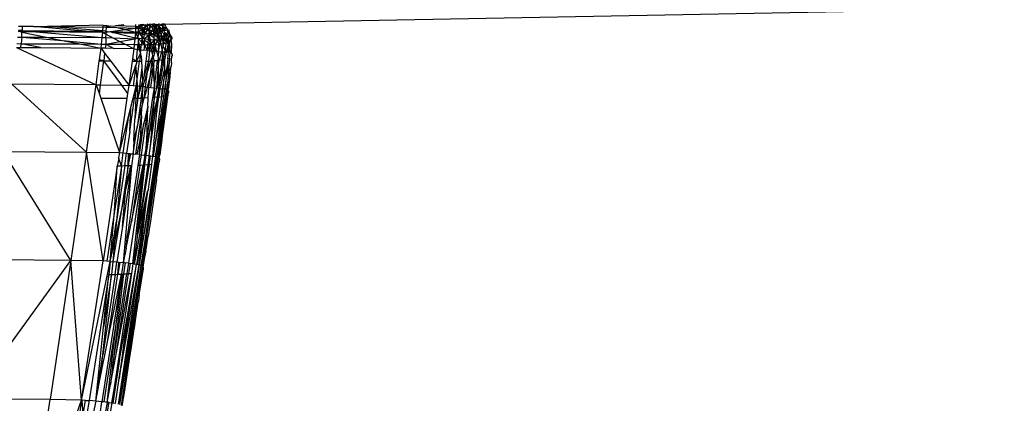
# Model space of a CAD drawing. Extents: x -4833 to 2895, y -3586 to 3447.
# Drawn here: x 784 to 827, y 95 to 112 of the extents above; entities that cross this region are included whole.
import ezdxf

# ---------------------------------------------------------------- set-up
doc = ezdxf.new("R2010")
doc.units = 0
doc.layers.get('0').update_dxf_attribs({"linetype": 'CONTINUOUS'})

msp = doc.modelspace()

# ---------------------------------------------------------------- linework, layer by layer
for p, q in [((826.883, 112.377), (790.735, 111.701)), ((784.604, 111.615), (784.446, 111.612)), ((784.604, 111.615), (784.594, 111.443)), ((785.09, 111.623), (784.604, 111.615)), ((785.09, 111.623), (785.684, 111.617)), ((787.332, 111.419), (785.09, 111.623)), ((788.082, 111.677), (785.684, 111.617)), ((785.684, 111.617), (788.079, 111.592)), ((788.073, 111.424), (785.684, 111.617)), ((788.073, 111.424), (788.079, 111.592)), ((788.079, 111.592), (788.082, 111.677)), ((788.235, 111.587), (788.079, 111.592)), ((788.082, 111.677), (788.243, 111.666)), ((788.219, 111.412), (788.235, 111.587)), ((788.235, 111.587), (788.243, 111.666)), ((788.413, 111.63), (788.235, 111.587)), ((788.235, 111.587), (788.677, 111.573)), ((788.243, 111.666), (788.413, 111.63)), ((788.394, 111.407), (789.054, 111.493)), ((788.413, 111.63), (788.616, 111.653)), ((788.97, 111.693), (788.616, 111.653)), ((789.485, 111.622), (788.616, 111.653)), ((788.677, 111.573), (789.485, 111.548)), ((788.677, 111.573), (789.054, 111.493)), ((789.054, 111.493), (789.485, 111.548)), ((789.054, 111.493), (789.485, 111.378)), ((789.485, 111.622), (789.485, 111.703)), ((789.485, 111.622), (789.618, 111.618)), ((789.485, 111.548), (789.485, 111.622)), ((789.618, 111.618), (789.485, 111.548)), ((789.485, 111.378), (789.485, 111.548)), ((789.485, 111.548), (789.612, 111.528)), ((789.602, 111.375), (789.612, 111.528)), ((789.618, 111.618), (789.612, 111.528)), ((789.612, 111.528), (789.705, 111.513)), ((789.618, 111.618), (789.711, 111.707)), ((789.618, 111.618), (789.63, 111.705)), ((789.874, 111.671), (789.618, 111.618)), ((789.618, 111.618), (789.76, 111.583)), ((789.705, 111.513), (789.618, 111.618)), ((789.705, 111.513), (789.731, 111.481)), ((789.766, 111.503), (789.705, 111.513)), ((789.711, 111.707), (789.75, 111.699)), ((789.731, 111.481), (789.766, 111.503)), ((789.75, 111.699), (789.801, 111.708)), ((789.76, 111.583), (789.75, 111.699)), ((789.766, 111.503), (789.76, 111.583)), ((789.76, 111.583), (789.86, 111.559)), ((789.86, 111.559), (789.766, 111.503)), ((789.857, 111.487), (789.766, 111.503)), ((789.768, 111.436), (789.766, 111.503)), ((789.766, 111.503), (789.855, 111.423)), ((789.874, 111.671), (789.801, 111.708)), ((789.86, 111.559), (789.857, 111.487)), ((789.874, 111.671), (789.86, 111.559)), ((789.968, 111.628), (789.86, 111.559)), ((789.86, 111.559), (790.016, 111.508)), ((789.878, 111.71), (789.874, 111.671)), ((789.95, 111.653), (789.874, 111.671)), ((789.95, 111.653), (789.91, 111.71)), ((789.993, 111.643), (789.95, 111.653)), ((789.968, 111.628), (789.95, 111.653)), ((789.993, 111.643), (789.968, 111.628)), ((790.004, 111.576), (789.968, 111.628)), ((789.986, 111.712), (789.993, 111.643)), ((790.048, 111.676), (789.986, 111.712)), ((790.048, 111.676), (789.993, 111.643)), ((790.004, 111.576), (789.993, 111.643)), ((790.016, 111.508), (790.004, 111.576)), ((790.024, 111.459), (790.016, 111.508)), ((790.016, 111.508), (790.063, 111.492)), ((790.063, 111.492), (790.024, 111.459)), ((790.111, 111.714), (790.048, 111.676)), ((790.102, 111.645), (790.048, 111.676)), ((790.063, 111.492), (790.102, 111.645)), ((790.063, 111.492), (790.138, 111.616)), ((790.063, 111.492), (790.204, 111.429)), ((790.064, 111.453), (790.063, 111.492)), ((790.139, 111.715), (790.102, 111.645)), ((790.138, 111.616), (790.102, 111.645)), ((790.188, 111.607), (790.138, 111.616)), ((790.192, 111.688), (790.139, 111.715)), ((790.179, 111.715), (790.192, 111.688)), ((790.192, 111.688), (790.188, 111.607)), ((790.188, 111.607), (790.344, 111.61)), ((790.224, 111.503), (790.188, 111.607)), ((790.344, 111.61), (790.192, 111.688)), ((790.312, 111.718), (790.212, 111.716)), ((790.274, 111.506), (790.224, 111.503)), ((790.237, 111.465), (790.224, 111.503)), ((790.274, 111.506), (790.237, 111.465)), ((790.344, 111.61), (790.274, 111.506)), ((790.274, 111.506), (790.329, 111.423)), ((790.284, 111.717), (790.312, 111.718)), ((790.312, 111.718), (790.344, 111.61)), ((790.371, 111.684), (790.312, 111.718)), ((790.422, 111.665), (790.344, 111.61)), ((790.461, 111.634), (790.344, 111.61)), ((790.344, 111.61), (790.438, 111.418)), ((790.344, 111.61), (790.467, 111.516)), ((790.38, 111.421), (790.344, 111.61)), ((790.371, 111.684), (790.422, 111.665)), ((790.422, 111.665), (790.383, 111.719)), ((790.47, 111.721), (790.422, 111.665)), ((790.422, 111.665), (790.423, 111.72)), ((790.422, 111.665), (790.461, 111.634)), ((790.555, 111.657), (790.461, 111.634)), ((790.461, 111.634), (790.586, 111.424)), ((790.461, 111.634), (790.665, 111.49)), ((790.461, 111.634), (790.467, 111.516)), ((790.467, 111.516), (790.586, 111.424)), ((790.467, 111.516), (790.495, 111.421)), ((790.518, 111.721), (790.47, 111.721)), ((790.518, 111.721), (790.555, 111.657)), ((790.625, 111.678), (790.555, 111.657)), ((790.635, 111.647), (790.555, 111.657)), ((790.625, 111.678), (790.583, 111.723)), ((790.583, 111.723), (790.627, 111.723)), ((790.625, 111.678), (790.627, 111.723)), ((790.68, 111.693), (790.625, 111.678)), ((790.635, 111.647), (790.625, 111.678)), ((790.666, 111.724), (790.627, 111.723)), ((790.657, 111.579), (790.635, 111.647)), ((790.667, 111.636), (790.635, 111.647)), ((790.665, 111.49), (790.657, 111.579)), ((790.694, 111.576), (790.657, 111.579)), ((790.711, 111.537), (790.665, 111.49)), ((790.706, 111.725), (790.666, 111.724)), ((790.666, 111.724), (790.68, 111.693)), ((790.667, 111.636), (790.68, 111.693)), ((790.694, 111.576), (790.667, 111.636)), ((790.706, 111.725), (790.68, 111.693)), ((790.743, 111.578), (790.694, 111.576)), ((790.694, 111.576), (790.711, 111.537)), ((790.735, 111.701), (790.706, 111.725)), ((790.743, 111.578), (790.711, 111.537)), ((790.77, 111.53), (790.711, 111.537)), ((790.758, 111.481), (790.711, 111.537)), ((790.735, 111.701), (790.758, 111.664)), ((790.743, 111.578), (790.766, 111.631)), ((790.77, 111.53), (790.743, 111.578)), ((790.766, 111.631), (790.758, 111.664)), ((790.758, 111.481), (790.77, 111.53)), ((790.883, 111.458), (790.766, 111.631)), ((784.403, 111.165), (784.579, 111.165)), ((784.43, 111.4), (784.594, 111.443)), ((784.59, 111.368), (784.43, 111.4)), ((784.594, 111.443), (784.434, 111.449)), ((784.579, 111.165), (784.555, 110.878)), ((784.579, 111.165), (784.59, 111.368)), ((784.579, 111.165), (786.335, 111.018)), ((784.579, 111.165), (785.638, 111.158)), ((784.59, 111.368), (784.594, 111.443)), ((785.192, 111.393), (784.59, 111.368)), ((784.59, 111.368), (785.638, 111.158)), ((784.594, 111.443), (787.332, 111.419)), ((784.594, 111.443), (785.192, 111.393)), ((788.071, 111.365), (785.192, 111.393)), ((785.192, 111.393), (788.045, 111.142)), ((785.638, 111.158), (788.045, 111.142)), ((785.638, 111.158), (786.335, 111.018)), ((787.332, 111.419), (788.073, 111.424)), ((788.071, 111.365), (787.332, 111.419)), ((788.013, 110.863), (788.045, 111.142)), ((788.045, 111.142), (788.071, 111.365)), ((788.045, 111.142), (788.204, 111.141)), ((788.071, 111.365), (788.073, 111.424)), ((788.071, 111.365), (788.218, 111.384)), ((788.071, 111.365), (788.212, 111.29)), ((788.219, 111.412), (788.073, 111.424)), ((788.204, 111.141), (788.196, 110.862)), ((788.204, 111.141), (788.212, 111.29)), ((788.204, 111.141), (788.505, 111.135)), ((788.212, 111.29), (788.218, 111.384)), ((788.212, 111.29), (788.505, 111.135)), ((788.218, 111.384), (788.219, 111.412)), ((788.218, 111.384), (788.298, 111.395)), ((788.219, 111.412), (788.298, 111.395)), ((788.298, 111.395), (788.394, 111.407)), ((788.394, 111.407), (789.485, 111.378)), ((788.394, 111.407), (788.485, 111.354)), ((788.485, 111.354), (789.485, 111.327)), ((789.463, 111.116), (788.485, 111.354)), ((788.505, 111.135), (789.46, 111.09)), ((788.505, 111.135), (788.81, 110.973)), ((788.81, 110.973), (789.46, 111.09)), ((789.435, 110.847), (789.46, 111.09)), ((789.46, 111.09), (789.463, 111.116)), ((789.46, 111.09), (789.553, 111.115)), ((789.463, 111.116), (789.485, 111.327)), ((789.553, 111.115), (789.463, 111.116)), ((789.485, 111.327), (789.485, 111.378)), ((789.602, 111.375), (789.485, 111.378)), ((789.485, 111.327), (789.594, 111.114)), ((789.6, 111.311), (789.485, 111.327)), ((789.553, 111.115), (789.594, 111.114)), ((789.594, 111.114), (789.591, 110.995)), ((789.594, 111.114), (789.6, 111.311)), ((789.594, 111.114), (789.743, 110.955)), ((789.594, 111.114), (789.756, 111.098)), ((789.6, 111.311), (789.602, 111.375)), ((789.665, 111.303), (789.6, 111.311)), ((789.731, 111.481), (789.602, 111.375)), ((789.602, 111.375), (789.772, 111.348)), ((789.774, 111.288), (789.665, 111.303)), ((789.765, 111.189), (789.665, 111.303)), ((789.756, 111.098), (789.743, 110.955)), ((789.756, 111.098), (789.765, 111.189)), ((789.756, 111.098), (789.827, 111.117)), ((789.86, 110.831), (789.756, 111.098)), ((789.765, 111.189), (789.774, 111.288)), ((789.827, 111.117), (789.765, 111.189)), ((789.772, 111.348), (789.768, 111.436)), ((789.852, 111.335), (789.768, 111.436)), ((789.774, 111.288), (789.772, 111.348)), ((789.772, 111.348), (789.852, 111.335)), ((789.774, 111.288), (789.852, 111.278)), ((789.852, 111.278), (789.827, 111.117)), ((789.827, 111.117), (789.852, 111.089)), ((789.855, 111.423), (789.852, 111.335)), ((789.907, 111.376), (789.852, 111.335)), ((789.852, 111.335), (789.852, 111.278)), ((789.852, 111.335), (789.979, 111.312)), ((789.852, 111.278), (790.047, 111.251)), ((789.852, 111.089), (790.047, 111.251)), ((789.852, 111.089), (789.854, 111.032)), ((789.852, 111.089), (790.033, 111.074)), ((789.857, 111.487), (789.855, 111.423)), ((789.855, 111.423), (789.907, 111.376)), ((790.024, 111.459), (789.857, 111.487)), ((790.024, 111.459), (789.907, 111.376)), ((789.907, 111.376), (789.979, 111.312)), ((789.979, 111.312), (790.042, 111.301)), ((790.02, 110.916), (790.033, 111.074)), ((790.066, 111.421), (790.024, 111.459)), ((790.024, 111.459), (790.064, 111.453)), ((790.033, 111.074), (790.047, 111.251)), ((790.033, 111.074), (790.094, 111.069)), ((790.042, 111.301), (790.047, 111.251)), ((790.042, 111.301), (790.071, 111.296)), ((790.047, 111.251), (790.071, 111.296)), ((790.076, 111.248), (790.047, 111.251)), ((790.047, 111.251), (790.091, 111.104)), ((790.204, 111.429), (790.066, 111.421)), ((790.071, 111.296), (790.066, 111.421)), ((790.066, 111.421), (790.135, 111.36)), ((790.135, 111.36), (790.071, 111.296)), ((790.221, 111.284), (790.071, 111.296)), ((790.071, 111.296), (790.076, 111.248)), ((790.125, 111.242), (790.076, 111.248)), ((790.091, 111.104), (790.094, 111.069)), ((790.11, 110.824), (790.094, 111.069)), ((790.094, 111.069), (790.278, 111.033)), ((790.094, 111.069), (790.156, 110.881)), ((790.221, 111.284), (790.125, 111.242)), ((790.125, 111.242), (790.285, 111.146)), ((790.204, 111.429), (790.135, 111.36)), ((790.135, 111.36), (790.221, 111.284)), ((790.237, 111.465), (790.204, 111.429)), ((790.204, 111.429), (790.256, 111.399)), ((790.25, 111.427), (790.204, 111.429)), ((790.25, 111.281), (790.221, 111.284)), ((790.258, 111.25), (790.221, 111.284)), ((790.25, 111.427), (790.237, 111.465)), ((790.329, 111.423), (790.25, 111.427)), ((790.353, 111.306), (790.25, 111.427)), ((790.256, 111.399), (790.25, 111.427)), ((790.256, 111.399), (790.25, 111.281)), ((790.25, 111.281), (790.29, 111.223)), ((790.25, 111.281), (790.284, 111.254)), ((790.258, 111.25), (790.25, 111.281)), ((790.29, 111.223), (790.258, 111.25)), ((790.278, 111.033), (790.282, 111.089)), ((790.278, 111.033), (790.305, 111.066)), ((790.282, 111.089), (790.285, 111.146)), ((790.282, 111.089), (790.305, 111.066)), ((790.284, 111.254), (790.353, 111.306)), ((790.285, 111.146), (790.29, 111.223)), ((790.29, 111.223), (790.353, 111.306)), ((790.29, 111.223), (790.324, 111.22)), ((790.305, 111.066), (790.477, 111.094)), ((790.408, 110.968), (790.305, 111.066)), ((790.324, 111.22), (790.436, 111.211)), ((790.477, 111.094), (790.324, 111.22)), ((790.38, 111.421), (790.329, 111.423)), ((790.329, 111.423), (790.373, 111.332)), ((790.399, 111.317), (790.353, 111.306)), ((790.373, 111.332), (790.399, 111.317)), ((790.438, 111.418), (790.38, 111.421)), ((790.399, 111.317), (790.38, 111.421)), ((790.399, 111.317), (790.458, 111.35)), ((790.49, 111.242), (790.399, 111.317)), ((790.436, 111.211), (790.399, 111.317)), ((790.408, 110.968), (790.477, 111.094)), ((790.436, 111.211), (790.5, 111.206)), ((790.477, 111.094), (790.436, 111.211)), ((790.495, 111.421), (790.438, 111.418)), ((790.458, 111.35), (790.438, 111.418)), ((790.458, 111.35), (790.508, 111.377)), ((790.49, 111.242), (790.458, 111.35)), ((790.458, 111.35), (790.528, 111.334)), ((790.477, 111.094), (790.5, 111.206)), ((790.477, 111.094), (790.523, 111.108)), ((790.492, 111.027), (790.477, 111.094)), ((790.5, 111.206), (790.49, 111.242)), ((790.495, 111.421), (790.508, 111.377)), ((790.523, 111.108), (790.5, 111.206)), ((790.535, 111.205), (790.5, 111.206)), ((790.586, 111.424), (790.508, 111.377)), ((790.528, 111.334), (790.508, 111.377)), ((790.523, 111.108), (790.618, 111.137)), ((790.56, 110.945), (790.523, 111.108)), ((790.528, 111.334), (790.604, 111.264)), ((790.611, 111.202), (790.535, 111.205)), ((790.618, 111.137), (790.535, 111.205)), ((790.618, 111.137), (790.56, 110.945)), ((790.665, 111.49), (790.586, 111.424)), ((790.704, 111.434), (790.586, 111.424)), ((790.604, 111.264), (790.586, 111.424)), ((790.702, 111.305), (790.586, 111.424)), ((790.611, 111.202), (790.604, 111.264)), ((790.672, 111.2), (790.611, 111.202)), ((790.618, 111.137), (790.611, 111.202)), ((790.671, 111.16), (790.618, 111.137)), ((790.667, 110.975), (790.618, 111.137)), ((790.704, 111.434), (790.665, 111.49)), ((790.671, 111.16), (790.672, 111.2)), ((790.708, 111.002), (790.671, 111.16)), ((790.727, 111.183), (790.672, 111.2)), ((790.702, 111.305), (790.741, 111.348)), ((790.727, 111.183), (790.702, 111.305)), ((790.755, 111.199), (790.702, 111.305)), ((790.741, 111.44), (790.704, 111.434)), ((790.704, 111.434), (790.741, 111.348)), ((790.727, 111.183), (790.708, 111.002)), ((790.755, 111.199), (790.727, 111.183)), ((790.802, 110.949), (790.727, 111.183)), ((790.741, 111.44), (790.758, 111.481)), ((790.782, 111.446), (790.741, 111.44)), ((790.805, 111.229), (790.741, 111.348)), ((790.86, 111.272), (790.741, 111.348)), ((790.805, 111.229), (790.755, 111.199)), ((790.805, 111.199), (790.755, 111.199)), ((790.782, 111.446), (790.758, 111.481)), ((790.844, 111.455), (790.782, 111.446)), ((790.805, 111.199), (790.802, 110.949)), ((790.86, 111.272), (790.805, 111.229)), ((790.875, 111.23), (790.805, 111.229)), ((790.805, 111.229), (790.805, 111.199)), ((790.899, 111.201), (790.805, 111.199)), ((790.873, 111.029), (790.805, 111.199)), ((790.883, 111.458), (790.844, 111.455)), ((790.867, 111.406), (790.844, 111.455)), ((790.899, 111.31), (790.86, 111.272)), ((790.875, 111.23), (790.86, 111.272)), ((790.862, 111.373), (790.867, 111.406)), ((790.867, 111.348), (790.862, 111.373)), ((790.867, 111.406), (790.867, 111.348)), ((790.899, 111.31), (790.867, 111.348)), ((790.873, 111.029), (790.899, 111.086)), ((790.875, 111.23), (790.899, 111.201)), ((790.899, 111.164), (790.875, 111.23)), ((790.922, 111.441), (790.883, 111.458)), ((790.915, 111.34), (790.899, 111.31)), ((790.961, 111.203), (790.899, 111.201)), ((790.899, 111.164), (790.961, 111.203)), ((790.899, 111.164), (790.899, 111.201)), ((790.899, 111.086), (790.899, 111.164)), ((790.962, 111.146), (790.899, 111.164)), ((790.961, 110.991), (790.899, 111.086)), ((790.93, 111.386), (790.915, 111.34)), ((790.915, 111.34), (790.945, 111.238)), ((790.952, 111.333), (790.915, 111.34)), ((790.93, 111.386), (790.922, 111.441)), ((790.945, 111.238), (790.961, 111.203)), ((790.968, 111.262), (790.952, 111.333)), ((791.008, 111.2), (790.961, 111.203)), ((790.961, 111.203), (790.962, 111.146)), ((790.962, 111.146), (791.004, 111.123)), ((791.032, 111.189), (790.968, 111.262)), ((791.004, 111.123), (791, 111.053)), ((791.004, 111.123), (791.047, 111.151)), ((791.047, 111.105), (791.004, 111.123)), ((791.008, 111.2), (791.032, 111.189)), ((791.047, 111.151), (791.008, 111.2)), ((791.047, 111.151), (791.032, 111.189)), ((791.047, 111.105), (791.032, 111.055)), ((791.047, 111.151), (791.047, 111.105)), ((784.352, 110.715), (787.782, 109.114)), ((784.352, 110.715), (784.538, 110.714)), ((784.372, 110.886), (784.555, 110.878)), ((784.538, 110.714), (784.555, 110.878)), ((784.538, 110.714), (785.381, 110.707)), ((785.381, 110.707), (784.555, 110.878)), ((784.555, 110.878), (787.085, 110.867)), ((785.381, 110.707), (787.993, 110.685)), ((786.335, 111.018), (787.085, 110.867)), ((786.335, 111.018), (788.013, 110.863)), ((787.085, 110.867), (787.993, 110.685)), ((787.085, 110.867), (788.013, 110.863)), ((787.925, 110.178), (787.993, 110.685)), ((787.993, 110.685), (788.013, 110.863)), ((788.174, 110.681), (787.993, 110.685)), ((787.993, 110.685), (788.15, 110.477)), ((788.013, 110.863), (788.196, 110.862)), ((788.196, 110.862), (788.174, 110.681)), ((788.539, 110.672), (788.174, 110.681)), ((788.196, 110.862), (788.81, 110.973)), ((788.196, 110.862), (788.539, 110.672)), ((788.196, 110.862), (789.038, 110.852)), ((789.415, 110.652), (788.539, 110.672)), ((788.81, 110.973), (789.038, 110.852)), ((789.038, 110.852), (789.415, 110.652)), ((789.038, 110.852), (789.435, 110.847)), ((789.356, 110.219), (789.415, 110.652)), ((789.415, 110.652), (789.435, 110.847)), ((789.415, 110.652), (789.566, 110.634)), ((789.435, 110.847), (789.586, 110.845)), ((789.566, 110.634), (789.586, 110.845)), ((789.591, 110.995), (789.586, 110.845)), ((789.586, 110.845), (789.64, 110.842)), ((789.648, 110.625), (789.586, 110.845)), ((789.591, 110.995), (789.64, 110.842)), ((789.711, 110.618), (789.64, 110.842)), ((789.64, 110.842), (789.732, 110.837)), ((789.711, 110.618), (789.732, 110.837)), ((789.743, 110.955), (789.732, 110.837)), ((789.732, 110.837), (789.86, 110.831)), ((789.743, 110.955), (789.86, 110.831)), ((789.86, 110.831), (789.837, 110.604)), ((789.854, 111.032), (789.86, 110.831)), ((790.02, 110.916), (789.854, 111.032)), ((789.993, 110.586), (789.86, 110.831)), ((789.86, 110.831), (790.012, 110.827)), ((789.993, 110.586), (790.012, 110.827)), ((790.11, 110.824), (789.993, 110.586)), ((790.012, 110.827), (790.02, 110.916)), ((790.012, 110.827), (790.11, 110.824)), ((790.11, 110.824), (790.02, 110.916)), ((790.088, 110.576), (790.11, 110.824)), ((790.156, 110.881), (790.11, 110.824)), ((790.172, 110.825), (790.11, 110.824)), ((790.177, 110.567), (790.11, 110.824)), ((790.278, 111.033), (790.156, 110.881)), ((790.156, 110.881), (790.172, 110.825)), ((790.266, 110.828), (790.172, 110.825)), ((790.172, 110.825), (790.25, 110.559)), ((790.25, 110.559), (790.266, 110.828)), ((790.25, 110.559), (790.332, 110.771)), ((790.266, 110.828), (790.278, 111.033)), ((790.336, 110.829), (790.266, 110.828)), ((790.336, 110.829), (790.278, 111.033)), ((790.318, 110.552), (790.332, 110.771)), ((790.332, 110.771), (790.336, 110.829)), ((790.402, 110.544), (790.332, 110.771)), ((790.336, 110.829), (790.408, 110.968)), ((790.336, 110.829), (790.484, 110.845)), ((790.486, 110.894), (790.408, 110.968)), ((790.469, 110.538), (790.532, 110.85)), ((790.469, 110.538), (790.484, 110.845)), ((790.484, 110.845), (790.486, 110.894)), ((790.484, 110.845), (790.532, 110.85)), ((790.486, 110.894), (790.492, 111.027)), ((790.532, 110.85), (790.486, 110.894)), ((790.56, 110.945), (790.532, 110.85)), ((790.58, 110.859), (790.532, 110.85)), ((790.58, 110.859), (790.56, 110.945)), ((790.665, 110.875), (790.58, 110.859)), ((790.629, 110.643), (790.58, 110.859)), ((790.629, 110.643), (790.597, 110.528)), ((790.629, 110.643), (790.662, 110.76)), ((790.657, 110.523), (790.629, 110.643)), ((790.662, 110.76), (790.696, 110.881)), ((790.662, 110.76), (790.665, 110.875)), ((790.797, 110.514), (790.662, 110.76)), ((790.665, 110.875), (790.667, 110.975)), ((790.696, 110.881), (790.665, 110.875)), ((790.708, 111.002), (790.667, 110.975)), ((790.696, 110.881), (790.667, 110.975)), ((790.667, 110.975), (790.729, 110.891)), ((790.696, 110.881), (790.729, 110.891)), ((790.729, 110.891), (790.813, 110.916)), ((790.766, 110.684), (790.733, 110.518)), ((790.766, 110.684), (790.813, 110.916)), ((790.766, 110.684), (790.797, 110.514)), ((790.802, 110.949), (790.873, 111.029)), ((790.813, 110.916), (790.802, 110.949)), ((790.86, 110.937), (790.813, 110.916)), ((790.839, 110.511), (790.899, 110.954)), ((790.873, 111.029), (790.86, 110.937)), ((790.899, 110.954), (790.86, 110.937)), ((790.86, 110.937), (790.899, 110.507)), ((790.949, 110.706), (790.86, 110.937)), ((790.899, 110.954), (790.873, 111.029)), ((790.922, 110.968), (790.873, 111.029)), ((790.899, 110.954), (790.961, 110.991)), ((790.899, 110.507), (790.899, 110.954)), ((790.949, 110.706), (790.899, 110.954)), ((790.949, 110.706), (790.922, 110.968)), ((790.949, 110.706), (790.961, 110.991)), ((790.961, 110.579), (790.949, 110.706)), ((791, 111.053), (790.961, 110.991)), ((791.008, 111.025), (790.961, 110.991)), ((791, 111.053), (791.008, 111.025)), ((791.008, 111.025), (791.032, 111.055)), ((791.041, 110.87), (791.008, 111.025)), ((791.008, 110.492), (791.041, 110.87)), ((791.032, 110.482), (791.041, 110.87)), ((788.15, 110.477), (788.11, 110.139)), ((788.15, 110.477), (788.407, 110.137)), ((789.344, 110.132), (789.356, 110.219)), ((789.356, 110.219), (789.516, 110.13)), ((789.516, 110.13), (789.566, 110.634)), ((789.692, 110.47), (789.516, 110.13)), ((789.566, 110.634), (789.648, 110.625)), ((789.711, 110.618), (789.648, 110.625)), ((789.679, 110.518), (789.648, 110.625)), ((789.692, 110.47), (789.648, 110.128)), ((789.711, 110.618), (789.679, 110.518)), ((789.679, 110.518), (789.692, 110.47)), ((789.726, 110.351), (789.692, 110.47)), ((789.711, 110.618), (789.837, 110.604)), ((789.726, 110.351), (789.738, 110.126)), ((789.993, 110.586), (789.837, 110.604)), ((789.935, 110.126), (789.993, 110.586)), ((789.993, 110.586), (790.088, 110.576)), ((790.047, 110.126), (790.088, 110.576)), ((790.088, 110.576), (790.177, 110.567)), ((790.227, 110.374), (790.123, 110.129)), ((790.177, 110.567), (790.25, 110.559)), ((790.212, 110.43), (790.177, 110.567)), ((790.197, 110.132), (790.227, 110.374)), ((790.212, 110.43), (790.25, 110.559)), ((790.227, 110.374), (790.212, 110.43)), ((790.258, 110.256), (790.227, 110.374)), ((790.318, 110.552), (790.25, 110.559)), ((790.258, 110.256), (790.318, 110.552)), ((790.29, 110.135), (790.258, 110.256)), ((790.402, 110.544), (790.318, 110.552)), ((790.469, 110.538), (790.402, 110.544)), ((790.447, 110.348), (790.402, 110.544)), ((790.471, 110.247), (790.424, 110.146)), ((790.469, 110.538), (790.447, 110.348)), ((790.471, 110.247), (790.447, 110.348)), ((790.469, 110.538), (790.597, 110.528)), ((790.493, 110.152), (790.471, 110.247)), ((790.597, 110.528), (790.493, 110.152)), ((790.657, 110.523), (790.597, 110.528)), ((790.657, 110.523), (790.616, 110.168)), ((790.733, 110.518), (790.657, 110.523)), ((790.665, 110.174), (790.657, 110.523)), ((790.733, 110.518), (790.665, 110.174)), ((790.797, 110.514), (790.73, 110.187)), ((790.733, 110.518), (790.797, 110.514)), ((790.839, 110.511), (790.797, 110.514)), ((790.869, 110.223), (790.836, 109.903)), ((790.899, 110.507), (790.839, 110.511)), ((790.869, 110.223), (790.899, 110.507)), ((790.945, 110.253), (790.869, 110.223)), ((790.969, 110.501), (790.899, 110.507)), ((790.939, 110.504), (790.961, 110.579)), ((790.945, 110.253), (790.957, 110.315)), ((790.945, 110.253), (790.946, 110.154)), ((790.954, 110.344), (790.961, 110.386)), ((790.957, 110.315), (790.961, 110.386)), ((790.969, 110.501), (790.961, 110.579)), ((790.969, 110.501), (790.961, 110.448)), ((790.961, 110.386), (790.961, 110.448)), ((790.961, 110.386), (790.961, 110.421)), ((791.032, 110.482), (790.969, 110.501)), ((791.054, 110.445), (791.008, 110.492)), ((791.032, 110.32), (791.026, 110.256)), ((791.033, 110.164), (791.026, 110.256)), ((791.055, 110.374), (791.032, 110.32)), ((791.055, 110.401), (791.054, 110.445)), ((791.055, 110.401), (791.055, 110.374)), ((787.782, 109.114), (787.919, 110.14)), ((787.919, 110.14), (787.925, 110.178)), ((787.919, 110.14), (788.11, 110.139)), ((788.11, 110.139), (787.925, 110.178)), ((787.975, 109.11), (788.11, 110.139)), ((788.11, 110.139), (788.407, 110.137)), ((788.885, 109.091), (788.11, 110.139)), ((788.407, 110.137), (789.204, 109.085)), ((789.204, 109.085), (789.344, 110.132)), ((789.204, 109.085), (789.492, 109.956)), ((789.344, 110.132), (789.516, 110.13)), ((789.492, 109.956), (789.371, 109.068)), ((789.52, 110.039), (789.492, 109.956)), ((789.547, 109.35), (789.492, 109.956)), ((789.516, 110.13), (789.52, 110.039)), ((789.516, 110.13), (789.648, 110.128)), ((789.547, 109.35), (789.648, 110.128)), ((789.753, 109.849), (789.646, 109.041)), ((789.648, 110.128), (789.738, 110.126)), ((789.738, 110.126), (789.753, 109.849)), ((789.753, 109.849), (789.786, 109.238)), ((789.852, 109.463), (790.047, 110.126)), ((789.852, 109.463), (789.935, 110.126)), ((789.935, 110.126), (790.047, 110.126)), ((790.123, 110.129), (789.99, 109.677)), ((789.99, 109.677), (790.047, 110.126)), ((790.047, 110.126), (790.123, 110.129)), ((790.122, 109.536), (790.197, 110.132)), ((790.266, 109.948), (790.122, 109.536)), ((790.123, 110.129), (790.197, 110.132)), ((790.143, 108.991), (790.266, 109.948)), ((790.197, 110.132), (790.29, 110.135)), ((790.197, 110.132), (790.295, 109.024)), ((790.263, 110.041), (790.29, 110.135)), ((790.266, 109.948), (790.263, 110.041)), ((790.295, 109.024), (790.266, 109.948)), ((790.424, 110.146), (790.29, 110.135)), ((790.295, 109.024), (790.424, 110.146)), ((790.389, 108.966), (790.472, 109.983)), ((790.493, 110.152), (790.424, 110.146)), ((790.472, 109.983), (790.424, 110.146)), ((790.472, 109.983), (790.493, 110.152)), ((790.475, 109.343), (790.472, 109.983)), ((790.477, 108.956), (790.73, 110.187)), ((790.616, 110.168), (790.493, 110.152)), ((790.721, 109.814), (790.521, 108.952)), ((790.568, 109.752), (790.665, 110.174)), ((790.616, 110.168), (790.568, 109.752)), ((790.665, 110.174), (790.616, 110.168)), ((790.665, 110.174), (790.73, 110.187)), ((790.836, 109.903), (790.711, 109.428)), ((790.721, 109.814), (790.711, 109.428)), ((790.73, 110.187), (790.721, 109.814)), ((790.73, 110.187), (790.762, 110.194)), ((790.795, 109.328), (790.914, 109.942)), ((790.795, 109.328), (790.836, 109.903)), ((790.914, 109.942), (790.899, 109.47)), ((790.914, 109.942), (790.938, 110.038)), ((790.938, 110.038), (790.946, 110.154)), ((790.982, 109.761), (790.998, 109.805)), ((790.998, 109.805), (791.011, 109.916)), ((791.024, 110.049), (791.011, 109.916)), ((791.024, 110.049), (791.026, 110.1)), ((791.026, 110.1), (791.033, 110.164)), ((789.786, 109.238), (789.852, 109.463)), ((789.797, 109.026), (789.99, 109.677)), ((789.905, 109.015), (789.99, 109.677)), ((790.122, 109.536), (789.975, 109.008)), ((790.055, 109), (790.122, 109.536)), ((790.568, 109.752), (790.475, 109.343)), ((790.477, 108.956), (790.568, 109.752)), ((790.711, 109.428), (790.7, 109.33)), ((790.899, 109.47), (790.813, 108.913)), ((790.86, 108.896), (790.899, 109.47)), ((790.899, 109.47), (790.984, 109.667)), ((790.949, 109.334), (790.899, 109.47)), ((790.949, 109.334), (790.965, 109.468)), ((790.982, 109.761), (790.958, 109.719)), ((790.984, 109.667), (790.958, 109.719)), ((790.965, 109.468), (790.984, 109.667)), ((787.368, 106.215), (784.157, 109.14)), ((787.782, 109.114), (784.157, 109.14)), ((787.368, 106.215), (787.782, 109.114)), ((787.782, 109.114), (787.975, 109.11)), ((787.782, 109.114), (787.921, 108.705)), ((787.921, 108.705), (787.975, 109.11)), ((787.975, 109.11), (788.885, 109.091)), ((789.152, 108.73), (788.885, 109.091)), ((788.885, 109.091), (789.204, 109.085)), ((789.152, 108.73), (789.204, 109.085)), ((789.371, 109.068), (789.204, 109.085)), ((789.508, 109.055), (789.371, 109.068)), ((789.376, 108.533), (789.508, 109.055)), ((789.508, 109.055), (789.434, 108.533)), ((789.486, 108.534), (789.508, 109.055)), ((789.508, 109.055), (789.547, 109.35)), ((789.558, 109.05), (789.508, 109.055)), ((789.558, 109.05), (789.547, 109.35)), ((789.579, 108.534), (789.558, 109.05)), ((789.646, 109.041), (789.558, 109.05)), ((789.646, 109.041), (789.579, 108.534)), ((789.579, 108.534), (789.726, 109.033)), ((789.726, 109.033), (789.646, 109.041)), ((789.726, 109.033), (789.786, 109.238)), ((789.726, 109.033), (789.797, 109.026)), ((789.727, 108.537), (789.797, 109.026)), ((789.772, 108.538), (789.797, 109.026)), ((789.797, 109.026), (789.786, 109.238)), ((789.905, 109.015), (789.797, 109.026)), ((789.844, 108.54), (789.905, 109.015)), ((789.975, 109.008), (789.844, 108.54)), ((789.905, 109.015), (789.975, 109.008)), ((789.975, 109.008), (790.055, 109)), ((790.027, 108.547), (790.055, 109)), ((790.055, 109), (790.143, 108.991)), ((790.143, 108.991), (790.29, 108.976)), ((790.23, 108.559), (790.29, 108.976)), ((790.29, 108.976), (790.295, 109.024)), ((790.297, 108.564), (790.29, 108.976)), ((790.29, 108.976), (790.389, 108.966)), ((790.297, 108.564), (790.389, 108.966)), ((790.475, 109.343), (790.389, 108.966)), ((790.477, 108.956), (790.389, 108.966)), ((790.424, 108.576), (790.477, 108.956)), ((790.475, 109.343), (790.477, 108.956)), ((790.521, 108.952), (790.477, 108.956)), ((790.477, 108.581), (790.477, 108.956)), ((790.521, 108.952), (790.477, 108.581)), ((790.521, 108.952), (790.625, 108.941)), ((790.7, 109.33), (790.625, 108.941)), ((790.674, 108.935), (790.7, 109.33)), ((790.735, 108.927), (790.795, 109.328)), ((790.763, 108.922), (790.795, 109.328)), ((790.885, 108.878), (790.916, 109.014)), ((790.916, 109.014), (790.93, 109.118)), ((790.93, 109.118), (790.949, 109.334)), ((787.921, 108.705), (787.98, 108.534)), ((787.98, 108.534), (789.123, 108.533)), ((787.98, 108.534), (788.782, 106.19)), ((788.782, 106.19), (789.123, 108.533)), ((789.123, 108.533), (789.152, 108.73)), ((789.228, 107.097), (789.434, 108.533)), ((789.279, 108.15), (789.376, 108.533)), ((789.376, 108.533), (789.434, 108.533)), ((789.579, 108.534), (789.447, 107.626)), ((789.486, 108.534), (789.447, 107.626)), ((789.486, 108.534), (789.579, 108.534)), ((789.727, 108.537), (789.547, 107.277)), ((789.579, 108.534), (789.727, 108.537)), ((789.727, 108.537), (789.772, 108.538)), ((789.753, 108.152), (789.844, 108.54)), ((789.772, 108.538), (789.753, 108.152)), ((789.772, 108.538), (789.844, 108.54)), ((790.027, 108.547), (789.844, 108.54)), ((789.95, 106.607), (790.23, 108.559)), ((790.005, 108.194), (790.027, 108.547)), ((790.091, 107.115), (790.297, 108.564)), ((790.128, 106.469), (790.424, 108.576)), ((790.23, 108.559), (790.297, 108.564)), ((790.424, 108.576), (790.236, 107.806)), ((790.236, 107.806), (790.297, 108.564)), ((790.424, 108.576), (790.297, 108.564)), ((790.336, 106.023), (790.813, 108.913)), ((790.389, 107.962), (790.477, 108.581)), ((790.424, 108.576), (790.389, 107.962)), ((790.391, 107.002), (790.618, 108.601)), ((790.415, 106.003), (790.813, 108.913)), ((790.415, 106.003), (790.86, 108.896)), ((790.477, 108.581), (790.424, 108.576)), ((790.469, 105.981), (790.86, 108.896)), ((790.477, 108.581), (790.618, 108.601)), ((790.6, 107.942), (790.692, 108.618)), ((790.618, 108.601), (790.625, 108.941)), ((790.618, 108.601), (790.674, 108.935)), ((790.692, 108.618), (790.618, 108.601)), ((790.625, 108.941), (790.674, 108.935)), ((790.735, 108.927), (790.674, 108.935)), ((790.689, 107.214), (790.871, 108.58)), ((790.692, 108.618), (790.735, 108.927)), ((790.763, 108.922), (790.735, 108.927)), ((790.813, 108.913), (790.763, 108.922)), ((790.86, 108.896), (790.813, 108.913)), ((790.86, 108.896), (790.885, 108.878)), ((790.871, 108.58), (790.884, 108.679)), ((790.884, 108.679), (790.888, 108.705)), ((790.899, 108.848), (790.885, 108.878)), ((790.899, 108.82), (790.885, 108.878)), ((790.888, 108.705), (790.891, 108.731)), ((790.899, 108.79), (790.891, 108.731)), ((790.891, 108.731), (790.899, 108.76)), ((790.899, 108.848), (790.899, 108.82)), ((790.899, 108.848), (790.899, 108.79)), ((790.899, 108.79), (790.899, 108.82)), ((790.899, 108.76), (790.899, 108.82)), ((790.899, 108.79), (790.899, 108.76)), ((789.188, 107.794), (789.279, 108.15)), ((789.228, 107.097), (789.279, 108.15)), ((789.547, 107.277), (789.753, 108.152)), ((789.734, 107.778), (789.753, 108.152)), ((790.005, 108.194), (789.839, 107.461)), ((790.005, 108.194), (789.984, 107.842)), ((788.782, 106.19), (789.188, 107.794)), ((788.95, 106.175), (789.188, 107.794)), ((789.494, 106.125), (789.734, 107.778)), ((789.734, 107.778), (789.683, 106.774)), ((789.731, 106.101), (789.984, 107.842)), ((789.984, 107.842), (789.95, 106.607)), ((790.236, 107.806), (790.091, 107.115)), ((790.128, 106.469), (790.236, 107.806)), ((790.219, 106.042), (790.389, 107.962)), ((790.6, 107.942), (790.336, 106.023)), ((790.6, 107.942), (790.391, 107.002)), ((789.383, 106.136), (789.547, 107.277)), ((789.407, 106.682), (789.447, 107.626)), ((789.407, 106.682), (789.547, 107.277)), ((789.649, 106.11), (789.839, 107.461)), ((789.839, 107.461), (789.683, 106.774)), ((789.228, 107.097), (789.094, 106.163)), ((789.944, 106.077), (790.091, 107.115)), ((789.95, 106.607), (790.091, 107.115)), ((790.391, 107.002), (790.219, 106.042)), ((790.254, 106.037), (790.391, 107.002)), ((790.606, 106.632), (790.66, 107.031)), ((790.66, 107.031), (790.689, 107.214)), ((789.407, 106.682), (789.383, 106.136)), ((789.683, 106.774), (789.534, 106.121)), ((789.649, 106.11), (789.683, 106.774)), ((789.933, 106.359), (789.95, 106.607)), ((790.071, 106.062), (790.128, 106.469)), ((790.538, 106.112), (790.606, 106.632)), ((783.782, 106.238), (787.368, 106.215)), ((786.688, 101.553), (783.782, 106.238)), ((787.368, 106.215), (786.688, 101.553)), ((787.368, 106.215), (788.782, 106.19)), ((788.079, 101.529), (787.368, 106.215)), ((788.782, 106.19), (788.749, 105.973)), ((788.782, 106.19), (788.95, 106.175)), ((788.868, 105.615), (788.95, 106.175)), ((788.95, 106.175), (789.094, 106.163)), ((789.012, 105.618), (789.094, 106.163)), ((789.094, 106.163), (789.182, 106.154)), ((789.157, 105.621), (789.182, 106.154)), ((789.233, 106.15), (789.157, 105.621)), ((789.157, 105.621), (789.28, 106.145)), ((789.182, 106.154), (789.233, 106.15)), ((789.233, 106.15), (789.28, 106.145)), ((789.28, 106.145), (789.383, 106.136)), ((789.383, 106.136), (789.306, 105.625)), ((789.383, 106.136), (789.494, 106.125)), ((789.534, 106.121), (789.494, 106.125)), ((789.649, 106.11), (789.534, 106.121)), ((789.649, 106.11), (789.577, 105.636)), ((790.336, 106.023), (789.641, 101.358)), ((789.641, 101.358), (790.415, 106.003)), ((789.649, 106.11), (789.731, 106.101)), ((789.665, 105.64), (789.731, 106.101)), ((790.415, 106.003), (789.719, 101.335)), ((789.719, 101.335), (790.469, 105.981)), ((789.731, 106.101), (789.875, 106.085)), ((789.774, 101.31), (790.469, 105.981)), ((789.875, 106.085), (789.809, 105.648)), ((789.875, 106.085), (789.933, 106.359)), ((789.944, 106.077), (789.875, 106.085)), ((789.883, 105.653), (789.875, 106.085)), ((789.883, 105.653), (789.944, 106.077)), ((789.944, 106.077), (790.071, 106.062)), ((790.071, 106.062), (790.01, 105.663)), ((790.063, 105.667), (790.071, 106.062)), ((790.063, 105.667), (790.118, 106.056)), ((790.071, 106.062), (790.118, 106.056)), ((790.118, 106.056), (790.219, 106.042)), ((790.174, 105.68), (790.219, 106.042)), ((790.219, 106.042), (790.254, 106.037)), ((790.254, 106.037), (790.336, 106.023)), ((790.336, 106.023), (790.415, 106.003)), ((790.415, 106.003), (790.469, 105.981)), ((790.469, 105.981), (790.493, 105.955)), ((790.493, 105.955), (790.528, 106.075)), ((790.528, 106.075), (790.538, 106.112)), ((788.695, 105.614), (788.079, 101.529)), ((788.868, 105.615), (788.571, 103.665)), ((788.571, 103.665), (788.695, 105.614)), ((789.012, 105.618), (788.653, 103.238)), ((788.868, 105.615), (788.653, 103.238)), ((788.761, 105.937), (788.695, 105.614)), ((788.868, 105.615), (788.695, 105.614)), ((788.761, 105.937), (788.749, 105.973)), ((788.868, 105.615), (788.761, 105.937)), ((789.012, 105.618), (788.868, 105.615)), ((789.157, 105.621), (788.872, 103.749)), ((789.306, 105.625), (788.912, 103.017)), ((789.306, 105.625), (788.946, 101.453)), ((789.157, 105.621), (789.012, 105.618)), ((789.306, 105.625), (789.066, 104.655)), ((789.066, 104.655), (789.274, 105.624)), ((789.066, 104.655), (789.157, 105.621)), ((789.577, 105.636), (789.13, 102.67)), ((789.274, 105.624), (789.157, 105.621)), ((789.809, 105.648), (789.172, 101.428)), ((789.306, 105.625), (789.274, 105.624)), ((789.299, 103.214), (789.809, 105.648)), ((789.665, 105.64), (789.299, 103.214)), ((790.063, 105.667), (789.558, 102.666)), ((790.01, 105.663), (789.558, 102.666)), ((789.558, 102.666), (789.883, 105.653)), ((789.665, 105.64), (789.577, 105.636)), ((789.809, 105.648), (789.665, 105.64)), ((789.761, 105.034), (789.883, 105.653)), ((789.761, 105.034), (789.809, 105.648)), ((789.883, 105.653), (789.809, 105.648)), ((790.01, 105.663), (789.883, 105.653)), ((790.063, 105.667), (790.01, 105.663)), ((790.044, 104.621), (790.174, 105.68)), ((790.174, 105.68), (790.063, 105.667)), ((790.38, 105.053), (790.493, 105.8)), ((790.493, 105.955), (790.508, 105.926)), ((790.508, 105.895), (790.493, 105.955)), ((790.5, 105.831), (790.493, 105.8)), ((790.508, 105.895), (790.5, 105.831)), ((790.508, 105.863), (790.5, 105.831)), ((790.508, 105.926), (790.508, 105.895)), ((790.508, 105.926), (790.508, 105.863)), ((790.508, 105.895), (790.508, 105.863)), ((789.368, 101.404), (789.761, 105.034)), ((790.38, 105.053), (790.237, 104.038)), ((789.066, 104.655), (788.872, 103.749)), ((788.912, 103.017), (789.066, 104.655)), ((789.992, 104.519), (789.42, 101.396)), ((789.992, 104.519), (789.524, 101.381)), ((789.992, 104.519), (789.555, 101.375)), ((789.641, 101.358), (789.992, 104.519)), ((789.665, 103.021), (789.992, 104.519)), ((790.044, 104.621), (789.992, 104.519)), ((790.237, 104.038), (790.103, 103.135)), ((788.571, 103.665), (788.244, 101.516)), ((788.391, 101.504), (788.571, 103.665)), ((788.872, 103.749), (788.495, 101.495)), ((788.872, 103.749), (788.573, 102.352)), ((788.391, 101.504), (788.653, 103.238)), ((788.653, 103.238), (788.573, 102.352)), ((788.912, 103.017), (788.68, 101.479)), ((789.071, 102.076), (789.299, 103.214)), ((789.665, 103.021), (789.558, 102.666)), ((790.103, 103.135), (790.081, 102.986)), ((789.071, 102.076), (789.13, 102.67)), ((789.558, 102.666), (789.498, 102.114)), ((789.983, 102.329), (790.022, 102.597)), ((790.068, 102.901), (790.022, 102.597)), ((790.081, 102.986), (790.068, 102.901)), ((788.391, 101.504), (788.573, 102.352)), ((788.573, 102.352), (788.495, 101.495)), ((789.927, 101.946), (789.963, 102.193)), ((789.963, 102.193), (789.983, 102.329)), ((789.071, 102.076), (788.946, 101.453)), ((789.498, 102.114), (789.368, 101.404)), ((789.498, 102.114), (789.42, 101.396)), ((789.927, 101.946), (789.774, 101.31)), ((789.805, 101.282), (789.927, 101.946)), ((782.352, 95.586), (786.688, 101.553)), ((786.688, 101.553), (783.165, 101.573)), ((786.688, 101.553), (785.797, 95.567)), ((787.157, 95.545), (786.688, 101.553)), ((788.079, 101.529), (786.688, 101.553)), ((787.157, 95.545), (788.079, 101.529)), ((787.157, 95.545), (788.391, 101.504)), ((788.244, 101.516), (788.079, 101.529)), ((788.391, 101.504), (788.244, 101.516)), ((788.391, 101.504), (788.333, 100.944)), ((788.391, 101.504), (788.495, 101.495)), ((788.495, 101.495), (788.446, 100.948)), ((788.68, 101.479), (788.495, 101.495)), ((788.6, 100.954), (788.68, 101.479)), ((788.767, 101.47), (788.68, 101.479)), ((788.719, 100.959), (788.767, 101.47)), ((788.796, 101.467), (788.719, 100.959)), ((789.641, 101.358), (788.727, 95.373)), ((788.767, 101.47), (788.796, 101.467)), ((788.774, 96.473), (789.524, 101.381)), ((788.774, 96.473), (789.641, 101.358)), ((788.946, 101.453), (788.796, 101.467)), ((788.805, 95.349), (789.641, 101.358)), ((788.805, 95.349), (789.719, 101.335)), ((788.946, 101.453), (788.871, 100.966)), ((789.033, 101.443), (788.946, 101.453)), ((789.033, 101.443), (788.961, 100.97)), ((789.172, 101.428), (789.033, 101.443)), ((789.172, 101.428), (789.104, 100.979)), ((789.114, 99.1), (789.524, 101.381)), ((789.172, 101.428), (789.246, 101.419)), ((789.246, 101.419), (789.18, 100.983)), ((789.368, 101.404), (789.246, 101.419)), ((789.368, 101.404), (789.305, 100.993)), ((789.42, 101.396), (789.368, 101.404)), ((789.524, 101.381), (789.42, 101.396)), ((789.555, 101.375), (789.524, 101.381)), ((789.641, 101.358), (789.555, 101.375)), ((789.719, 101.335), (789.641, 101.358)), ((789.774, 101.31), (789.719, 101.335)), ((788.333, 100.944), (787.477, 95.521)), ((788.6, 100.954), (788.071, 97.492)), ((788.071, 97.492), (788.446, 100.948)), ((788.446, 100.948), (788.098, 98.688)), ((788.098, 98.688), (788.333, 100.944)), ((788.271, 98.045), (788.871, 100.966)), ((788.271, 98.045), (788.719, 100.959)), ((788.333, 100.944), (788.446, 100.948)), ((788.446, 100.948), (788.6, 100.954)), ((789.305, 100.993), (788.454, 95.421)), ((788.489, 96.955), (789.104, 100.979)), ((788.961, 100.97), (788.489, 96.955)), ((788.871, 100.966), (788.54, 98.798)), ((788.6, 100.954), (788.719, 100.959)), ((788.659, 97.596), (789.305, 100.993)), ((788.659, 97.596), (789.18, 100.983)), ((788.719, 100.959), (788.871, 100.966)), ((788.789, 100.079), (788.961, 100.97)), ((788.871, 100.966), (788.789, 100.079)), ((788.805, 95.349), (789.774, 101.31)), ((788.868, 95.322), (789.774, 101.31)), ((788.871, 100.966), (788.961, 100.97)), ((788.961, 100.97), (789.104, 100.979)), ((789.104, 100.979), (789.18, 100.983)), ((789.18, 100.983), (789.305, 100.993)), ((789.641, 100.065), (789.805, 101.12)), ((789.805, 101.282), (789.774, 101.31)), ((789.821, 101.251), (789.805, 101.282)), ((789.821, 101.219), (789.805, 101.282)), ((789.805, 101.12), (789.813, 101.185)), ((789.805, 101.12), (789.813, 101.152)), ((789.813, 101.185), (789.821, 101.251)), ((789.813, 101.185), (789.821, 101.219)), ((789.813, 101.185), (789.813, 101.152)), ((789.821, 101.219), (789.821, 101.251)), ((788.54, 98.798), (788.789, 100.079)), ((788.789, 100.079), (788.685, 99.176)), ((789.641, 100.065), (789.609, 99.829)), ((789.567, 99.557), (789.592, 99.753)), ((789.609, 99.829), (789.592, 99.753)), ((789.494, 99.075), (789.567, 99.557)), ((788.54, 98.798), (788.032, 95.471)), ((788.685, 99.176), (788.113, 95.462)), ((788.258, 95.446), (788.685, 99.176)), ((789.114, 99.1), (788.774, 96.473)), ((788.789, 97.287), (789.114, 99.1)), ((789.429, 98.658), (789.494, 99.075)), ((787.766, 95.496), (788.098, 98.688)), ((789.318, 97.923), (789.423, 98.607)), ((789.423, 98.607), (789.429, 98.658)), ((787.962, 96.484), (788.271, 98.045)), ((788.402, 96.22), (788.659, 97.596)), ((789.225, 97.302), (789.318, 97.923)), ((787.766, 95.496), (788.071, 97.492)), ((787.962, 96.484), (788.071, 97.492)), ((788.454, 95.421), (788.789, 97.287)), ((788.789, 97.287), (788.5, 95.414)), ((789.104, 96.527), (789.225, 97.302)), ((788.489, 96.955), (788.402, 96.22)), ((787.766, 95.496), (787.962, 96.484)), ((788.61, 95.397), (788.774, 96.473)), ((789.017, 95.958), (789.104, 96.527)), ((788.258, 95.446), (788.402, 96.22)), ((788.899, 95.293), (789.017, 95.958)), ((785.797, 95.567), (782.352, 95.586)), ((784.766, 88.7), (785.797, 95.567)), ((784.766, 88.7), (787.157, 95.545)), ((787.157, 95.545), (785.797, 95.567)), ((787.157, 95.545), (787.064, 94.942)), ((787.152, 89.577), (788.032, 95.471)), ((787.182, 95.543), (787.157, 95.545)), ((787.227, 94.944), (787.182, 95.543)), ((787.318, 95.533), (787.182, 95.543)), ((787.227, 94.944), (787.318, 95.533)), ((787.318, 95.533), (787.477, 95.521)), ((787.477, 95.521), (787.389, 94.95)), ((787.766, 95.496), (787.477, 95.521)), ((787.766, 95.496), (787.66, 94.962)), ((788.032, 95.471), (787.766, 95.496)), ((788.113, 95.462), (788.032, 95.471)), ((788.258, 95.446), (788.113, 95.462)), ((788.258, 95.446), (788.172, 94.99)), ((788.31, 95.439), (788.258, 95.446)), ((788.31, 95.439), (788.258, 94.995)), ((788.258, 94.995), (788.339, 95.436)), ((788.339, 95.436), (788.31, 95.439)), ((788.339, 95.436), (788.454, 95.421)), ((788.454, 95.421), (788.389, 95.005)), ((788.5, 95.414), (788.454, 95.421)), ((788.61, 95.397), (788.5, 95.414))]:
    msp.add_line(p, q)

doc.saveas('drawing.dxf')
